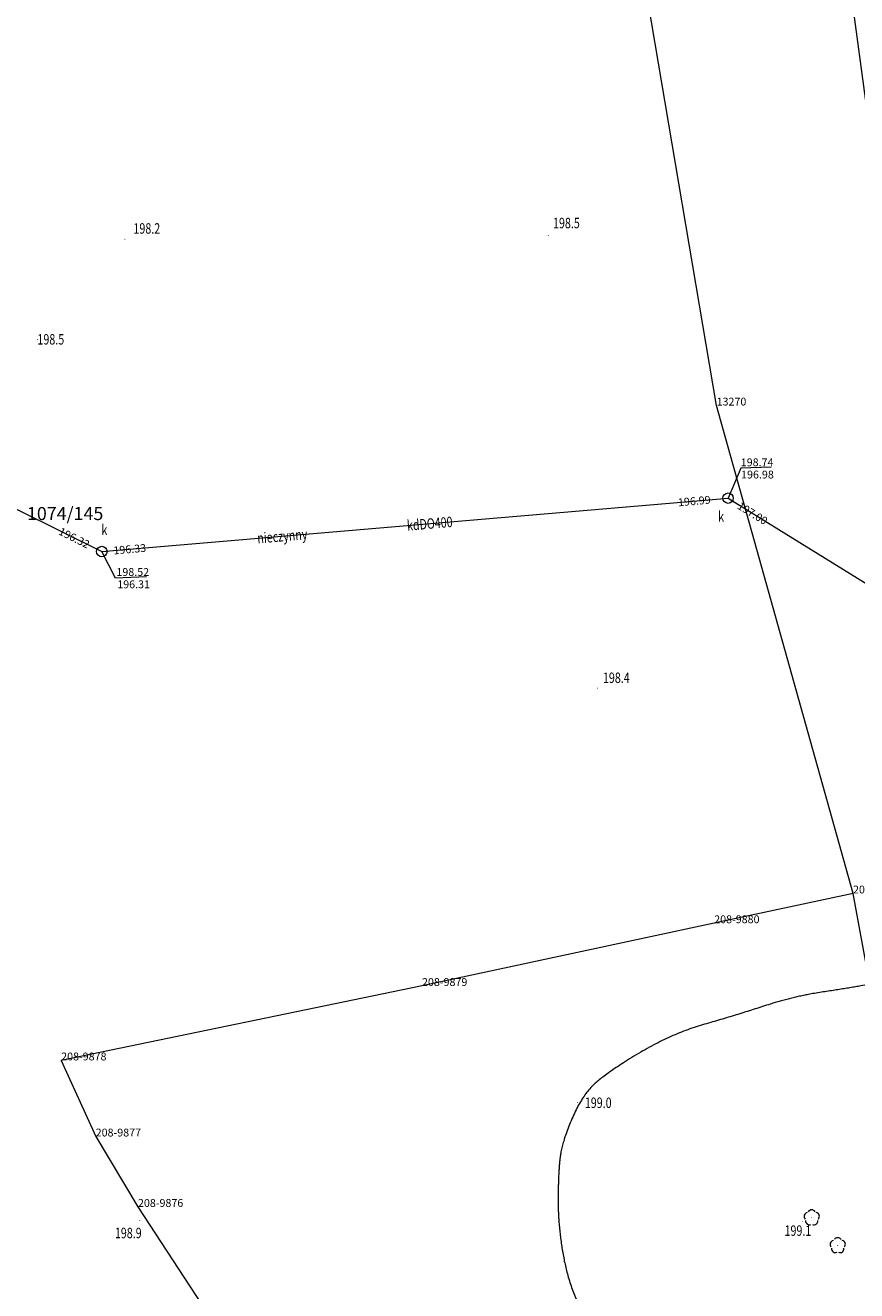
# Model space of a CAD drawing. Extents: x 7571597 to 7572970, y 5542839 to 5545253.
# Drawn here: x 7571902 to 7571982, y 5543643 to 5543764 of the extents above; entities that cross this region are included whole.
import ezdxf
from ezdxf.enums import TextEntityAlignment as Align

# ---------------------------------------------------------------- set-up
doc = ezdxf.new("R2010")
doc.units = 0
doc.header["$MEASUREMENT"] = 0
for name, color, linetype in [('1', 7, 'Continuous'), ('11', 7, 'Continuous'), ('12', 7, 'Continuous'), ('13', 7, 'Continuous'), ('14', 7, 'Continuous'), ('15', 7, 'Continuous'), ('4', 7, 'Continuous'), ('5', 7, 'Continuous'), ('6', 7, 'Continuous')]:
    doc.layers.add(name, color=color, linetype=linetype)
doc.styles.add('Style-ITALICS', font='ITALICS.shx')

# ---------------------------------------------------------------- blocks, each defined once
blk = doc.blocks.new('PUNZG')
at = {"layer": '12', "linetype": 'Continuous', "lineweight": 0}
h = blk.add_hatch(color=3, dxfattribs=at)
edge = h.paths.add_edge_path()
edge.add_arc((0, 0), 0.045, 0, 360)
blk = doc.blocks.new('DRLIS1_2')
at = {"layer": '11', "linetype": 'Continuous', "lineweight": 0}
h = blk.add_hatch(color=3, dxfattribs=at)
edge = h.paths.add_edge_path()
edge.add_arc((0, 0), 0.045, 0, 360)
at = {"layer": '11', "color": 3, "linetype": 'Continuous', "lineweight": 0}
for centre, start, end in [((-0.357, 0.116), 102.04767, 221.95126), ((0, 0.375), 30.14713, 149.85287), ((0.357, 0.116), 318.04874, 77.95233), ((-0.22, -0.303), 174.19841, 293.72291), ((0.22, -0.303), 246.27709, 5.68766)]:
    blk.add_arc(centre, 0.375, start, end, dxfattribs=at)
blk = doc.blocks.new('PUNWYS')
at = {"layer": '13', "linetype": 'Continuous', "lineweight": 0}
h = blk.add_hatch(color=33, dxfattribs=at)
edge = h.paths.add_edge_path()
edge.add_arc((0, 0), 0.045, 0, 360)
blk = doc.blocks.new('PUNWP')
at = {"layer": '14', "linetype": 'Continuous', "lineweight": 0}
h = blk.add_hatch(color=7, dxfattribs=at)
edge = h.paths.add_edge_path()
edge.add_arc((0, 0), 0.05, 0, 360)
blk = doc.blocks.new('KARMNO')
at = {"layer": '4', "color": 7, "linetype": 'Continuous', "lineweight": 0}
blk.add_circle((0, 0), 0.5, dxfattribs=at)
blk = doc.blocks.new('PUNTW')
at = {"layer": '6', "linetype": 'Continuous', "lineweight": 0}
h = blk.add_hatch(color=7, dxfattribs=at)
edge = h.paths.add_edge_path()
edge.add_arc((0, 0), 0.05, 0, 360)

msp = doc.modelspace()

# ---------------------------------------------------------------- linework, layer by layer
at = {"layer": '1', "color": 33, "linetype": 'Continuous', "lineweight": 0}
msp.add_open_spline([(7572038.807, 5543702.533), (7572035.313, 5543699.45), (7572031.271, 5543696.092), (7572025.585, 5543690.952), (7572020.789, 5543687.32), (7572015.719, 5543683.483), (7572011.471, 5543680.673), (7572005.579, 5543677.932), (7571998.591, 5543675.259), (7571990.232, 5543673.272), (7571985.094, 5543672.381), (7571981.256, 5543671.626), (7571975.638, 5543670.804), (7571970.02, 5543668.954), (7571963.991, 5543667.241), (7571957.688, 5543663.472), (7571955.358, 5543661.279), (7571953.44, 5543656.824), (7571953.097, 5543653.741), (7571953.097, 5543648.67), (7571954.124, 5543643.119), (7571956.522, 5543638.39), (7571960.153, 5543633.045), (7571963.236, 5543629.208), (7571968.306, 5543624.615), (7571971.389, 5543622.285), (7571972.691, 5543619.338), (7571974.198, 5543615.775), (7571974.541, 5543612.76)], degree=2, dxfattribs=at)
at = {"layer": '12', "color": 32, "linetype": 'Continuous', "lineweight": 0, "flags": 128}
for points in [[(7571865.87, 5543734.935), (7571909.498, 5543713.303)], [(7571909.498, 5543713.303), (7571969.332, 5543718.405)], [(7571969.332, 5543718.405), (7572014.349, 5543690.559)]]:
    msp.add_lwpolyline(points, dxfattribs=at)
at = {"layer": '14', "color": 7, "linetype": 'Continuous', "lineweight": 0, "flags": 128}
for points in [[(7571973.439, 5543721.38), (7571970.555, 5543721.262), (7571969.332, 5543718.405)], [(7571913.77, 5543710.889), (7571910.821, 5543710.769), (7571909.498, 5543713.303)]]:
    msp.add_lwpolyline(points, dxfattribs=at)
at = {"layer": '6', "color": 3, "linetype": 'Continuous', "lineweight": 0, "flags": 128}
for points in [[(7571975.783, 5543805.916), (7572001.813, 5543612.99)], [(7571981.271, 5543680.623), (7571968.24, 5543727.26), (7571961.7, 5543765.81), (7571966.469, 5543805.594)], [(7571981.271, 5543680.623), (7571968.007, 5543677.778)], [(7571986.736, 5543651.033), (7571981.271, 5543680.623)], [(7571968.007, 5543677.778), (7571940.091, 5543671.781)], [(7571940.091, 5543671.781), (7571905.615, 5543664.666)], [(7571905.615, 5543664.666), (7571908.915, 5543657.395)], [(7571908.915, 5543657.395), (7571912.953, 5543650.665)], [(7571912.953, 5543650.665), (7571923.471, 5543634.543)]]:
    msp.add_lwpolyline(points, dxfattribs=at)

# ---------------------------------------------------------------- block references
at = {"layer": '11', "color": 3, "linetype": 'Continuous', "lineweight": 0}
for p in [(7571977.324, 5543649.636), (7571979.81, 5543646.973)]:
    msp.add_blockref('DRLIS1_2', p, dxfattribs=at)
at = {"layer": '12', "color": 3, "linetype": 'Continuous', "lineweight": 0}
for p in [(7571968.24, 5543727.26), (7571981.271, 5543680.623), (7571968.007, 5543677.778), (7571940.091, 5543671.781), (7571905.615, 5543664.666), (7571908.915, 5543657.395), (7571912.953, 5543650.665)]:
    msp.add_blockref('PUNZG', p, dxfattribs=at)
at = {"layer": '13', "color": 33, "linetype": 'Continuous', "lineweight": 0}
for p in [(7571911.708, 5543743.156), (7571952.153, 5543743.504), (7571903.35, 5543733.59), (7571956.852, 5543700.255), (7571954.952, 5543660.631), (7571913.127, 5543649.357), (7571976.46, 5543649.283)]:
    msp.add_blockref('PUNWYS', p, dxfattribs=at)
at = {"layer": '14', "color": 7, "linetype": 'Continuous', "lineweight": 0}
for p in [(7571969.332, 5543718.405), (7571969.332, 5543718.405), (7571909.498, 5543713.303), (7571909.498, 5543713.303), (7571909.498, 5543713.303)]:
    msp.add_blockref('PUNWP', p, dxfattribs=at)
at = {"layer": '4', "color": 7, "linetype": 'Continuous', "lineweight": 0}
for p in [(7571969.332, 5543718.405), (7571909.498, 5543713.303)]:
    msp.add_blockref('KARMNO', p, dxfattribs=at)
at = {"layer": '6', "color": 7, "linetype": 'Continuous', "lineweight": 0}
for p in [(7571969.332, 5543718.405), (7571909.498, 5543713.303)]:
    msp.add_blockref('PUNTW', p, dxfattribs=at)

# ---------------------------------------------------------------- texts
at = {"layer": '13', "color": 33, "linetype": 'Continuous', "lineweight": 0, "style": 'Style-ITALICS', "width": 0.749999}
for s, p in [('198.2', (7571912.523, 5543744.185001)), ('198.5', (7571952.611, 5543744.700001)), ('198.5', (7571903.35, 5543733.590001)), ('198.4', (7571957.38, 5543701.238001)), ('199.0', (7571955.65, 5543660.618001)), ('198.9', (7571910.75, 5543648.170001)), ('199.1', (7571974.729, 5543648.398001))]:
    msp.add_text(s, height=1.000002, dxfattribs=at).set_placement(p, align=Align.MIDDLE_LEFT)
at = {"layer": '13', "color": 3, "linetype": 'Continuous', "lineweight": 0, "style": 'Style-ITALICS'}
for s, p in [('13270', (7571968.24, 5543727.26)), ('208-9881', (7571981.271, 5543680.623)), ('208-9880', (7571968.007, 5543677.778)), ('208-9879', (7571940.091, 5543671.781)), ('208-9878', (7571905.615, 5543664.666)), ('208-9877', (7571908.915, 5543657.395)), ('208-9876', (7571912.953, 5543650.665))]:
    msp.add_text(s, height=0.75, dxfattribs=at).set_placement(p)
at = {"layer": '13', "color": 7, "linetype": 'Continuous', "lineweight": 13, "style": 'Style-ITALICS'}
for s, height, rotation, width, p in [('kdDO400', 0.999996, 4.873844, 0.749997, (7571940.831649, 5543715.973292)), ('nieczynny', 1.000002, 4.873847, 0.749999, (7571926.739504, 5543714.771833))]:
    msp.add_text(s, height=height, rotation=rotation, dxfattribs=dict(at, width=width)).set_placement(p, align=Align.MIDDLE_CENTER)
at = {"layer": '14', "color": 32, "linetype": 'Continuous', "lineweight": 0, "style": 'Style-ITALICS'}
for s, p in [('196.98', (7571970.58, 5543720.662)), ('196.31', (7571910.975, 5543710.171))]:
    msp.add_text(s, height=0.75, dxfattribs=at).set_placement(p, align=Align.MIDDLE_LEFT)
for s, height, rotation, p in [('196.99', 0.75, 4.873844, (7571964.551139, 5543717.995644)), ('197.00', 0.75, 328.260781, (7571970.34527, 5543717.776919)), ('196.32', 0.749994, 333.625739, (7571905.463586, 5543715.302964)), ('196.33', 0.75, 4.873847, (7571910.610139, 5543713.396644))]:
    msp.add_text(s, height=height, rotation=rotation, dxfattribs=at).set_placement(p, align=Align.MIDDLE_LEFT)
at = {"layer": '15', "color": 3, "linetype": 'Continuous', "lineweight": 13, "style": 'Style-ITALICS'}
msp.add_text('1074/145', height=1.249998, dxfattribs=at).set_placement((7571905.995657, 5543716.934999), align=Align.MIDDLE_CENTER)
at = {"layer": '5', "color": 7, "linetype": 'Continuous', "lineweight": 13, "style": 'Style-ITALICS', "width": 0.749999}
for p in [(7571968.388, 5543716.655001), (7571909.461, 5543715.376001)]:
    msp.add_text('k', height=1.000002, dxfattribs=at).set_placement(p, align=Align.MIDDLE_LEFT)
at = {"layer": '6', "color": 7, "linetype": 'Continuous', "lineweight": 0, "style": 'Style-ITALICS'}
for s, p in [('198.74', (7571970.547, 5543721.455)), ('198.52', (7571910.895, 5543710.973))]:
    msp.add_text(s, height=0.75, dxfattribs=at).set_placement(p)

doc.saveas('drawing.dxf')
